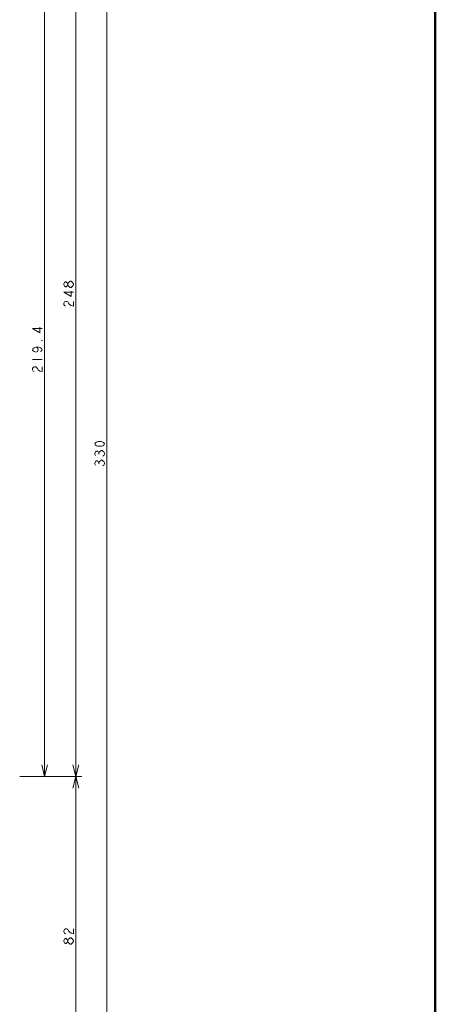
# Model space of a CAD drawing. Extents: x 0 to 2384, y 0 to 1684.
# Drawn here: x 2081 to 2384, y 589 to 1306 of the extents above; entities that cross this region are included whole.
import ezdxf

# ---------------------------------------------------------------- set-up
doc = ezdxf.new("R2010")
doc.units = 0
doc.header["$MEASUREMENT"] = 0
doc.layers.add('_U+30EC_U+30A4_U+30E4_U+30FC 1', color=7, linetype='Continuous')

msp = doc.modelspace()

# ---------------------------------------------------------------- linework, layer by layer
at = {"layer": '_U+30EC_U+30A4_U+30E4_U+30FC 1', "color": 7, "lineweight": 50}
msp.add_lwpolyline([(2383.94, 0), (2383.94, 1683.78)], dxfattribs=at)
at = {"layer": '_U+30EC_U+30A4_U+30E4_U+30FC 1', "color": 7, "lineweight": 13}
for points in [[(2121.89, 522.16), (2121.89, 1457.6)], [(2144.56, 522.16), (2144.56, 1457.6)], [(2099.14, 754.61), (2099.14, 1376.53)], [(2115.99, 1112.75), (2115.4, 1111.86), (2114.81, 1111.42), (2114.22, 1111.42), (2113.63, 1111.86), (2113.04, 1112.75), (2113.04, 1113.63), (2113.63, 1114.52), (2114.22, 1114.96), (2114.81, 1114.96), (2115.4, 1114.52), (2115.99, 1113.63)], [(2120.12, 1112.75), (2119.53, 1111.86), (2118.94, 1111.42), (2118.35, 1110.97), (2117.76, 1110.97), (2117.17, 1111.42), (2116.58, 1111.86), (2115.99, 1112.75), (2115.99, 1113.63), (2116.58, 1114.52), (2117.17, 1114.96), (2117.76, 1115.4), (2118.35, 1115.4), (2118.94, 1114.96), (2119.53, 1114.52), (2120.12, 1113.63), (2120.12, 1112.75)], [(2120.12, 1107.43), (2113.04, 1107.43), (2118.35, 1104.33), (2118.35, 1108.32)], [(2114.22, 1097.24), (2113.63, 1097.69), (2113.04, 1098.57), (2113.04, 1099.46), (2113.63, 1100.34), (2114.22, 1100.79), (2115.4, 1100.79), (2115.99, 1100.34), (2116.58, 1099.46), (2117.17, 1098.57), (2118.35, 1097.69), (2120.12, 1097.24), (2120.12, 1100.79)], [(2097.37, 1081.07), (2090.28, 1081.07), (2095.59, 1077.97), (2095.59, 1081.95)], [(2097.37, 1072.65), (2097.37, 1072.21), (2096.77, 1072.21), (2097.37, 1072.65)], [(2092.64, 1067.34), (2093.82, 1066.9), (2094.41, 1065.57), (2093.82, 1064.24), (2092.64, 1063.79), (2091.46, 1064.24), (2090.87, 1064.68), (2090.28, 1065.57), (2090.87, 1066.45), (2091.46, 1066.9), (2092.64, 1067.34), (2095, 1067.34), (2096.18, 1066.9), (2096.77, 1066.45), (2097.37, 1065.57), (2096.77, 1064.68), (2096.18, 1064.24)], [(2090.28, 1058.48), (2097.37, 1058.48)], [(2091.46, 1049.62), (2090.87, 1050.06), (2090.28, 1050.95), (2090.28, 1051.84), (2090.87, 1052.72), (2091.46, 1053.16), (2092.64, 1053.16), (2093.23, 1052.72), (2093.82, 1051.84), (2094.41, 1050.95), (2095.59, 1050.06), (2097.37, 1049.62), (2097.37, 1053.16)], [(2142.79, 996.97), (2142.19, 996.08), (2141.6, 995.64), (2140.42, 995.2), (2138.06, 995.2), (2136.88, 995.64), (2136.29, 996.08), (2135.7, 996.97), (2136.29, 997.85), (2136.88, 998.3), (2138.06, 998.74), (2140.42, 998.74), (2141.6, 998.3), (2142.19, 997.85), (2142.79, 996.97)], [(2136.29, 988.55), (2135.7, 989.44), (2135.7, 990.32), (2136.29, 991.21), (2136.88, 991.65), (2137.47, 991.65), (2138.06, 991.21), (2138.65, 990.32), (2139.24, 991.21), (2139.83, 991.65), (2140.42, 992.1), (2141.01, 992.1), (2141.6, 991.65), (2142.19, 991.21), (2142.79, 990.32), (2142.79, 989.44), (2142.19, 988.55), (2141.6, 988.11)], [(2138.65, 989.44), (2138.65, 990.32)], [(2136.29, 981.47), (2135.7, 982.35), (2135.7, 983.24), (2136.29, 984.12), (2136.88, 984.57), (2137.47, 984.57), (2138.06, 984.12), (2138.65, 983.24), (2139.24, 984.12), (2139.83, 984.57), (2140.42, 985.01), (2141.01, 985.01), (2141.6, 984.57), (2142.19, 984.12), (2142.79, 983.24), (2142.79, 982.35), (2142.19, 981.47), (2141.6, 981.02)], [(2138.65, 982.35), (2138.65, 983.24)], [(2097.01, 763.11), (2099.14, 754.61), (2101.26, 763.11)], [(2119.77, 763.11), (2121.89, 754.61), (2124.02, 763.11)], [(2080.93, 754.61), (2126.15, 754.61)], [(2124.02, 746.1), (2121.89, 754.61), (2119.77, 746.1)], [(2114.22, 640.16), (2113.63, 640.6), (2113.04, 641.49), (2113.04, 642.37), (2113.63, 643.26), (2114.22, 643.7), (2115.4, 643.7), (2115.99, 643.26), (2116.58, 642.37), (2117.17, 641.49), (2118.35, 640.6), (2120.12, 640.16), (2120.12, 643.7)], [(2115.99, 634.4), (2115.4, 633.51), (2114.81, 633.07), (2114.22, 633.07), (2113.63, 633.51), (2113.04, 634.4), (2113.04, 635.28), (2113.63, 636.17), (2114.22, 636.61), (2114.81, 636.61), (2115.4, 636.17), (2115.99, 635.28)], [(2120.12, 634.4), (2119.53, 633.51), (2118.94, 633.07), (2118.35, 632.63), (2117.76, 632.63), (2117.17, 633.07), (2116.58, 633.51), (2115.99, 634.4), (2115.99, 635.28), (2116.58, 636.17), (2117.17, 636.61), (2117.76, 637.06), (2118.35, 637.06), (2118.94, 636.61), (2119.53, 636.17), (2120.12, 635.28), (2120.12, 634.4)]]:
    msp.add_lwpolyline(points, dxfattribs=at)

doc.saveas('drawing.dxf')
